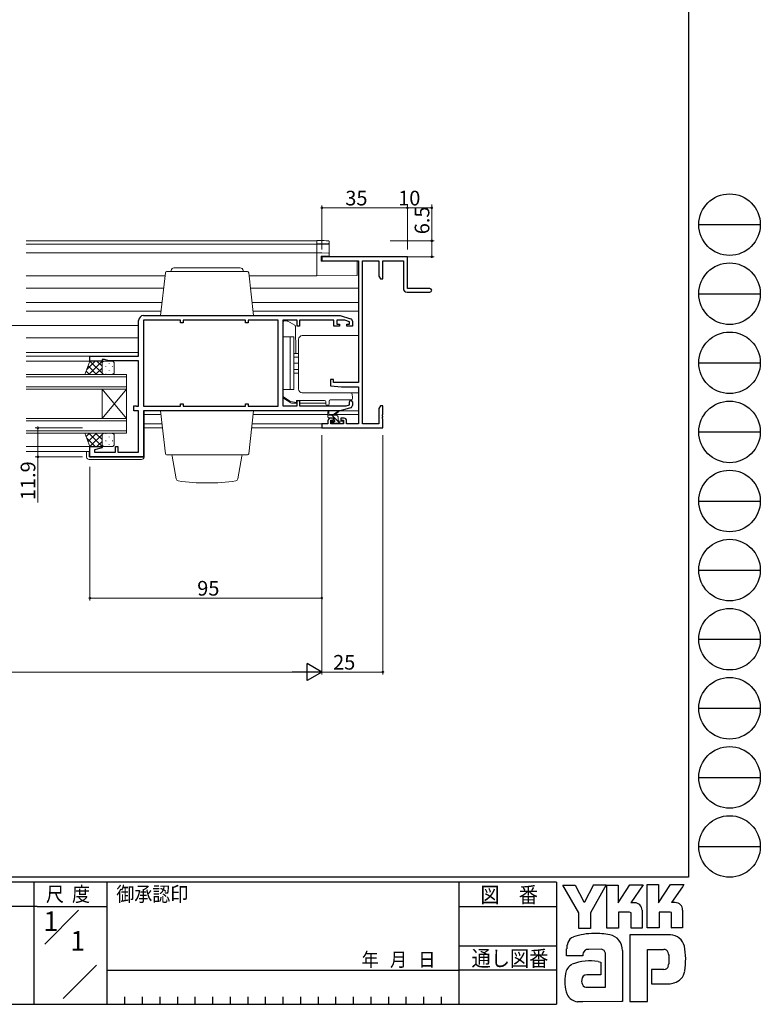
# Model space of a CAD drawing. Extents: x 0 to 1133, y 0 to 806.
# Drawn here: x 830 to 1133, y 0 to 403 of the extents above; entities that cross this region are included whole.
import ezdxf
from ezdxf.enums import TextEntityAlignment as Align

# ---------------------------------------------------------------- set-up
doc = ezdxf.new("R2010")
doc.units = 0
doc.layers.add('USER1', color=3, linetype='CONTINUOUS')
doc.layers.add('YKK_ZWAK', color=7, linetype='CONTINUOUS')
for name, color, linetype, lineweight in [('YKK_11', 7, 'CONTINUOUS', 30), ('YKK_12', 2, 'CONTINUOUS', 13), ('YKK_13', 4, 'CONTINUOUS', 13), ('YKK_D', 6, 'CONTINUOUS', 13)]:
    doc.layers.add(name, color=color, linetype=linetype, lineweight=lineweight)
doc.styles.get("Standard").update_dxf_attribs({"font": 'ROMANS.SHX', "bigfont": 'EXTFONT.SHX'})
doc.styles.add('YKK_OSSTYLE1', font='romans.shx', dxfattribs={"width": 0.9, "bigfont": 'EXTFONT.SHX'})

# ---------------------------------------------------------------- blocks, each defined once
blk = doc.blocks.new('A201')
at = {"layer": 'YKK_ZWAK', "color": 254, "linetype": 'Continuous'}
for p, q in [((571, 410), (571, 35)), ((571, 35), (21, 35)), ((544, 34), (21, 34)), ((437, 34), (437, 9)), ((452, 34), (452, 9)), ((524, 34), (524, 9)), ((544, 34), (544, 9)), ((548.59, 27.71), (545.31, 33.35)), ((545.31, 33.35), (547.82, 33.35)), ((547.82, 33.35), (549.62, 29.99)), ((551.6, 33.43), (549.77, 29.88)), ((554.19, 33.43), (550.95, 27.7)), ((551.6, 33.43), (554.19, 33.43)), ((554.33, 24.55), (554.33, 33.41)), ((554.33, 33.41), (556.63, 33.41)), ((556.63, 29.77), (559.04, 33.45)), ((556.63, 33.41), (556.63, 29.77)), ((559.04, 33.45), (561.77, 33.45)), ((561.77, 33.45), (559.24, 29.78)), ((562.55, 24.63), (562.55, 33.49)), ((562.55, 33.49), (564.89, 33.49)), ((564.89, 29.78), (567.34, 33.49)), ((564.89, 33.49), (564.89, 29.78)), ((567.34, 33.49), (570.04, 33.49)), ((569.77, 33.02), (567.54, 29.84)), ((570.04, 33.49), (569.77, 33.02)), ((549.62, 29.99), (549.77, 29.88)), ((559.99, 29.78), (559.24, 29.78)), ((561.53, 28.24), (561.53, 24.61)), ((568.29, 29.84), (567.54, 29.84)), ((569.83, 28.24), (569.83, 24.65)), ((548.59, 24.53), (548.59, 27.71)), ((550.95, 27.7), (550.95, 24.53)), ((558.98, 27.87), (556.7, 27.87)), ((556.7, 27.87), (556.7, 24.55)), ((559.29, 27.75), (558.98, 27.87)), ((559.29, 24.61), (559.29, 27.75)), ((567.26, 27.89), (564.99, 27.89)), ((564.99, 27.89), (564.99, 24.63)), ((567.57, 27.77), (567.26, 27.89)), ((567.57, 24.65), (567.57, 27.77)), ((550.95, 24.53), (548.59, 24.53)), ((556.7, 24.55), (554.33, 24.55)), ((561.53, 24.61), (559.29, 24.61)), ((564.99, 24.63), (562.55, 24.63)), ((567.57, 24.68), (567.61, 24.65)), ((569.83, 24.65), (567.57, 24.65)), ((559.02, 23.22), (559.02, 9.57)), ((567.3, 23.22), (559.02, 23.22)), ((524, 21), (544, 21)), ((546.08, 18.95), (546.08, 20.33)), ((553.25, 20.28), (550.61, 20.23)), ((562.61, 9.57), (562.61, 20.24)), ((562.61, 20.24), (565.93, 20.24)), ((549.41, 18.95), (546.08, 18.95)), ((554.02, 12.52), (554.02, 19.47)), ((557.51, 20.01), (557.51, 9.59)), ((566.98, 19.17), (566.99, 17.29)), ((552.55, 17.73), (553.05, 17.62)), ((553.05, 17.62), (553.05, 15.05)), ((566.01, 16.15), (563.48, 16.15)), ((563.48, 16.15), (563.48, 13.2)), ((452, 16), (524, 16)), ((553.05, 15.05), (550.2, 15.05)), ((550, 12.52), (554.02, 12.52)), ((553.71, 12.52), (553.96, 12.52)), ((554.02, 12.52), (554.02, 12.52)), ((563.48, 13.2), (567.28, 13.2)), ((567.28, 13.2), (568.06, 13.37)), ((21, 9), (544, 9)), ((549.41, 9.53), (548.34, 9.53)), ((557.28, 9.55), (549.41, 9.53)), ((557.51, 9.59), (557.28, 9.55)), ((559.02, 9.57), (562.05, 9.57)), ((562.05, 9.57), (562.61, 9.57))]:
    blk.add_line(p, q, dxfattribs=at)
at = {"layer": 'YKK_ZWAK', "color": 8, "linetype": 'Continuous'}
for p, q in [((573.13, 168.56), (585.73, 168.56)), ((573.13, 154.42), (585.73, 154.42)), ((573.13, 140.28), (585.73, 140.28)), ((573.13, 126.14), (585.73, 126.14)), ((573.13, 112), (585.73, 112)), ((573.13, 97.86), (585.73, 97.86)), ((573.13, 83.72), (585.73, 83.72)), ((573.13, 69.58), (585.73, 69.58)), ((573.13, 55.44), (585.73, 55.44)), ((573.13, 41.3), (585.73, 41.3))]:
    blk.add_line(p, q, dxfattribs=at)
at = {"layer": 'YKK_ZWAK', "color": 131, "linetype": 'Continuous'}
for p, q in [((437.7, 29), (389, 29)), ((437.7, 29), (452, 29)), ((439.26, 21.33), (446.19, 28.25)), ((524, 29), (544, 29)), ((443.05, 10.18), (449.85, 16.98)), ((544, 16), (524, 16)), ((455.6, 10.5), (455.6, 9)), ((459.2, 10.5), (459.2, 9)), ((462.8, 10.5), (462.8, 9)), ((466.4, 10.5), (466.4, 9)), ((470, 10.5), (470, 9)), ((473.6, 10.5), (473.6, 9)), ((477.2, 10.5), (477.2, 9)), ((480.8, 10.5), (480.8, 9)), ((484.4, 10.5), (484.4, 9)), ((488, 10.5), (488, 9)), ((491.6, 10.5), (491.6, 9)), ((495.2, 10.5), (495.2, 9)), ((498.8, 10.5), (498.8, 9)), ((502.4, 10.5), (502.4, 9)), ((506, 10.5), (506, 9)), ((509.6, 10.5), (509.6, 9)), ((513.2, 10.5), (513.2, 9)), ((516.8, 10.5), (516.8, 9)), ((520.4, 10.5), (520.4, 9))]:
    blk.add_line(p, q, dxfattribs=at)
at = {"layer": 'YKK_ZWAK', "color": 8, "linetype": 'Continuous'}
for centre in [(579.43, 168.56), (579.43, 154.42), (579.43, 140.28), (579.43, 126.14), (579.43, 112), (579.43, 97.86), (579.43, 83.72), (579.43, 69.58), (579.43, 55.44), (579.43, 41.3)]:
    blk.add_circle(centre, 6.3, dxfattribs=at)
at = {"layer": 'YKK_ZWAK', "color": 254, "linetype": 'Continuous'}
for centre, radius, start, end in [((559.99, 28.24), 1.54, 0.0017, 89.996), ((568.29, 28.29), 1.54, 0.0017, 89.996), ((548, 21.1), 1.75, 109.0213, 161.5126), ((551.66, 10.86), 12.63, 89.8916, 109.3085), ((552.03, 8.67), 14.82, 78.7801, 91.4694), ((554.38, 20.07), 3.18, 40.6642, 80.3169), ((567.19, 20.11), 3.1, 14.4457, 87.0875), ((549.69, 20.31), 3.6, 158.4108, 179.7178), ((550.51, 19.02), 1.21, 85.5055, 126.7804), ((552.9, 19.18), 1.16, 14.7552, 72.4499), ((554.22, 20.08), 3.29, 358.7806, 38.7656), ((566.05, 19.37), 0.878, 16.4312, 96.9166), ((555.55, 18.15), 14.9, 350.9903, 10.6762), ((550.91, 18.99), 1.51, 138.4638, 181.7136), ((564.38, 18.85), 2.62, 4.9342, 17.0355), ((548.59, 14.77), 2.79, 121.8271, 169.0847), ((550.8, 8.39), 9.51, 79.381, 112.0583), ((566.01, 17.08), 0.933, 269.9547, 342.9014), ((564.36, 17.54), 2.64, 343.6902, 354.7536), ((553.61, 13.72), 7.92, 168.7637, 199.8008), ((550.21, 14.01), 1.03, 90.3395, 178.0364), ((567.24, 16.32), 3.07, 285.4429, 349.9045), ((550.84, 13.77), 1.69, 171.082, 216.7192), ((550.18, 13.6), 1.09, 230.9728, 260.7549), ((548.6, 12.25), 2.73, 207.3144, 263.5946)]:
    blk.add_arc(centre, radius, start, end, dxfattribs=at)
at = {"layer": 'YKK_ZWAK', "color": 131, "linetype": 'Continuous', "style": 'YKK_OSSTYLE1', "width": 0.9}
for s, height, p in [('尺  度', 3, (439.51, 30.04)), ('御承認印', 3, (453.91, 30.05)), ('図\u3000番', 3.2, (528.43, 29.81)), ('通し図番', 3.2, (526.63, 16.8)), ('年   月   日', 2.828, (504.13, 16.74))]:
    blk.add_text(s, height=height, dxfattribs=at).set_placement(p)

msp = doc.modelspace()

# ---------------------------------------------------------------- linework, layer by layer
at = {"layer": 'YKK_11', "color": 0, "linetype": 'ByBlock', "lineweight": -2}
for p, q in [((988.96, 305.98), (953.96, 305.98)), ((953.96, 305.98), (953.96, 304.35)), ((953.96, 304.35), (968.96, 304.35)), ((968.96, 304.35), (968.96, 254.48)), ((970.59, 237.61), (970.59, 304.35)), ((970.59, 304.35), (977.33, 304.35)), ((977.33, 304.35), (977.33, 298.07)), ((978.96, 296.98), (978.96, 304.35)), ((978.96, 304.35), (987.33, 304.35)), ((987.33, 304.35), (987.33, 292.98)), ((988.96, 292.98), (988.96, 305.98)), ((977.33, 298.07), (977.96, 296.98)), ((977.96, 296.98), (978.96, 296.98)), ((988.83, 291.48), (998.21, 291.48)), ((998.21, 292.98), (988.96, 292.98)), ((958.66, 255.78), (957.46, 255.78)), ((957.46, 255.78), (957.46, 253.17)), ((958.66, 254.48), (958.66, 255.78)), ((968.96, 254.48), (958.66, 254.48)), ((957.46, 253.17), (961.96, 252.78)), ((961.96, 252.78), (968.96, 252.78)), ((968.96, 252.78), (968.96, 237.61)), ((977.96, 244.98), (977.33, 243.89)), ((977.33, 243.89), (977.33, 237.61)), ((978.96, 244.98), (977.96, 244.98)), ((978.96, 241.44), (978.96, 244.98)), ((956.46, 238.88), (956.46, 237.61)), ((958.76, 239.88), (957.46, 239.88)), ((957.66, 237.61), (957.66, 239.08)), ((957.66, 239.08), (958.76, 239.08)), ((958.76, 239.08), (958.76, 239.88)), ((963.06, 239.88), (961.76, 239.88)), ((961.76, 239.88), (961.76, 239.08)), ((961.76, 239.08), (962.86, 239.08)), ((962.86, 239.08), (962.86, 237.61)), ((964.06, 237.61), (964.06, 238.88)), ((978.84, 241.26), (978.96, 241.44)), ((978.84, 240.71), (978.84, 241.26)), ((978.96, 240.52), (978.84, 240.71)), ((978.84, 240.26), (978.96, 240.44)), ((978.84, 239.71), (978.84, 240.26)), ((978.96, 239.52), (978.84, 239.71)), ((978.96, 240.44), (978.96, 240.52)), ((978.96, 235.98), (978.96, 239.52)), ((956.46, 237.61), (953.96, 237.61)), ((953.96, 237.61), (953.96, 235.98)), ((953.96, 235.98), (978.96, 235.98)), ((962.86, 237.61), (957.66, 237.61)), ((968.96, 237.61), (964.06, 237.61)), ((977.33, 237.61), (970.59, 237.61))]:
    msp.add_line(p, q, dxfattribs=at)
at = {"layer": 'YKK_11', "color": 0, "linetype": 'ByBlock', "lineweight": -2, "ltscale": 0.5}
for p, q in [((878.96, 265.28), (878.96, 279.88)), ((880.96, 281.88), (961.46, 281.88)), ((880.96, 279.95), (880.96, 244.81)), ((896.16, 279.95), (880.96, 279.95)), ((880.96, 279.95), (880.96, 244.81)), ((896.16, 278.98), (896.16, 279.95)), ((897.16, 278.98), (896.16, 278.98)), ((922.76, 279.95), (897.16, 279.95)), ((897.16, 279.95), (897.16, 278.98)), ((922.76, 278.98), (922.76, 279.95)), ((923.76, 278.98), (922.76, 278.98)), ((936.03, 279.95), (923.76, 279.95)), ((923.76, 279.95), (923.76, 278.98)), ((936.03, 244.81), (936.03, 279.95)), ((943.86, 279.95), (937.96, 279.95)), ((937.96, 279.95), (937.96, 244.98)), ((943.86, 277.58), (943.86, 279.95)), ((958.86, 279.95), (944.86, 279.95)), ((944.86, 279.95), (944.86, 277.58)), ((958.86, 277.58), (958.86, 279.95)), ((963.37, 279.95), (960.06, 279.95)), ((960.06, 279.95), (960.06, 278.38)), ((960.06, 278.38), (961.16, 278.38)), ((961.16, 278.38), (961.16, 277.58)), ((961.46, 281.88), (965.75, 280.6)), ((965.26, 279.38), (963.37, 279.95)), ((964.16, 277.58), (964.16, 278.38)), ((964.16, 278.38), (965.26, 278.38)), ((965.26, 278.38), (965.26, 279.38)), ((966.46, 279.64), (966.46, 277.58)), ((944.86, 277.58), (943.86, 277.58)), ((961.16, 277.58), (958.86, 277.58)), ((966.46, 277.58), (964.16, 277.58)), ((858.96, 263.28), (858.96, 265.28)), ((858.96, 265.28), (878.96, 265.28)), ((863.96, 263.28), (858.96, 263.28)), ((864.96, 263.98), (863.96, 263.98)), ((863.96, 263.98), (863.96, 263.28)), ((866.7, 263.35), (864.96, 263.98)), ((878.96, 263.35), (866.7, 263.35)), ((878.96, 244.81), (878.96, 263.35)), ((943.86, 244.98), (943.86, 247.18)), ((943.86, 247.18), (944.86, 247.18)), ((944.86, 247.18), (944.86, 244.98)), ((965.26, 245.38), (965.26, 246.58)), ((966.46, 246.58), (966.46, 245.13)), ((876.96, 242.88), (876.96, 244.98)), ((876.96, 244.98), (877.76, 244.98)), ((878.96, 242.88), (876.96, 242.88)), ((877.76, 244.98), (877.93, 244.9)), ((877.93, 244.9), (878.09, 244.81)), ((878.09, 244.81), (878.96, 244.81)), ((878.96, 226.01), (878.96, 242.88)), ((880.96, 244.81), (896.16, 244.81)), ((961.46, 242.88), (880.96, 242.88)), ((880.96, 242.88), (880.96, 224.08)), ((896.16, 244.81), (896.16, 245.78)), ((896.16, 245.78), (897.16, 245.78)), ((897.16, 245.78), (897.16, 244.81)), ((897.16, 244.81), (922.76, 244.81)), ((922.76, 244.81), (922.76, 245.78)), ((922.76, 245.78), (923.76, 245.78)), ((923.76, 245.78), (923.76, 244.81)), ((923.76, 244.81), (936.03, 244.81)), ((937.96, 244.98), (943.86, 244.98)), ((944.86, 244.98), (963.94, 244.98)), ((965.75, 244.17), (961.46, 242.88)), ((963.94, 244.98), (965.26, 245.38)), ((858.96, 224.08), (858.96, 228.28)), ((858.96, 228.28), (863.92, 228.28)), ((863.99, 227.76), (860.89, 226.93)), ((860.89, 226.93), (860.89, 226.01)), ((860.89, 226.01), (869.46, 226.01)), ((863.92, 228.28), (863.99, 227.76)), ((869.46, 226.01), (869.46, 228.28)), ((869.46, 228.28), (870.46, 228.28)), ((870.46, 228.28), (870.46, 226.01)), ((870.46, 226.01), (878.96, 226.01)), ((880.96, 224.08), (858.96, 224.08))]:
    msp.add_line(p, q, dxfattribs=at)
at = {"layer": 'YKK_11', "color": 0, "linetype": 'ByBlock', "lineweight": -2}
for centre, radius, start, end in [((988.83, 292.98), 1.5, 180, 270), ((998.21, 292.23), 0.75, 270, 90), ((957.46, 238.88), 1, 90, 180), ((963.06, 238.88), 1, 0, 90)]:
    msp.add_arc(centre, radius, start, end, dxfattribs=at)
at = {"layer": 'YKK_11', "color": 0, "linetype": 'ByBlock', "lineweight": -2, "ltscale": 0.5}
for centre, radius, start, end in [((880.96, 279.88), 2, 90, 180), ((965.46, 279.64), 1, 360, 73.3007), ((965.86, 246.58), 0.6, 360, 180), ((965.46, 245.13), 1, 286.6993, 0)]:
    msp.add_arc(centre, radius, start, end, dxfattribs=at)
at = {"layer": 'YKK_12'}
for p, q in [((832.96, 312.48), (951.96, 312.48)), ((951.96, 311.08), (832.96, 311.08)), ((951.96, 312.48), (951.96, 298.18)), ((832.96, 307.58), (951.96, 307.58)), ((832.96, 298.18), (889.78, 298.18)), ((924.15, 298.18), (951.96, 298.18)), ((832.96, 293.18), (889.22, 293.18)), ((924.71, 293.18), (968.96, 293.18)), ((832.96, 287.23), (888.56, 287.23)), ((925.37, 287.23), (968.96, 287.23)), ((832.96, 283.73), (888.17, 283.73)), ((925.76, 283.73), (968.96, 283.73)), ((803.96, 277.78), (878.96, 277.78)), ((832.96, 272.76), (878.96, 272.73)), ((832.96, 266.78), (878.96, 266.78)), ((832.96, 265.28), (859.26, 265.28)), ((832.96, 263.28), (859.46, 263.28)), ((832.96, 257.78), (873.96, 257.78)), ((873.96, 256.78), (832.96, 256.78)), ((873.96, 257.78), (873.96, 251.78)), ((832.96, 252.78), (873.96, 252.78)), ((873.96, 251.78), (832.96, 251.78)), ((863.96, 251.78), (863.96, 239.78)), ((873.96, 251.78), (863.96, 239.78)), ((873.96, 239.78), (863.96, 251.78)), ((873.96, 251.78), (873.96, 239.78)), ((832.96, 239.78), (873.96, 239.78)), ((873.96, 238.78), (832.96, 238.78)), ((873.96, 239.78), (873.96, 233.78)), ((881.16, 241.38), (888.13, 241.38)), ((925.8, 241.38), (956.46, 241.38)), ((956.92, 241.38), (958.72, 241.38)), ((959.31, 241.38), (968.96, 241.38)), ((832.96, 234.78), (873.96, 234.78)), ((873.96, 233.78), (832.96, 233.78)), ((888.55, 237.61), (881.16, 237.61)), ((881.16, 235.98), (888.73, 235.98)), ((925.2, 235.98), (954.26, 235.98)), ((954.26, 237.61), (925.38, 237.61)), ((832.96, 228.28), (859.46, 228.28)), ((832.96, 226.28), (858.96, 226.28))]:
    msp.add_line(p, q, dxfattribs=at)
at = {"layer": 'YKK_13', "linetype": 'Continuous'}
for p, q in [((954.02, 312.58), (951.96, 312.61)), ((951.96, 312.61), (951.96, 312.31)), ((951.96, 311.51), (951.96, 312.31)), ((951.96, 311.51), (951.96, 311.21)), ((951.96, 311.21), (954.02, 311.25)), ((951.96, 311.09), (951.96, 311.21)), ((956.67, 311.17), (951.96, 311.09)), ((951.96, 311.09), (951.96, 310.79)), ((951.96, 307.88), (951.96, 310.79)), ((956.96, 311.55), (956.96, 312.18)), ((956.96, 311.46), (956.96, 311.55)), ((956.96, 307.2), (956.96, 311.46)), ((951.96, 307.88), (951.96, 307.58)), ((953.99, 307.55), (951.96, 307.58)), ((951.96, 307.58), (951.96, 307.28)), ((951.96, 298.78), (951.96, 307.28)), ((956.67, 307.5), (953.99, 307.55)), ((956.96, 306.24), (956.96, 307.2)), ((953.66, 306.18), (953.99, 306.19)), ((953.66, 304.18), (953.66, 306.18)), ((953.66, 304.18), (968.46, 304.05)), ((953.99, 306.19), (956.96, 306.24)), ((968.46, 298.93), (968.46, 304.05)), ((951.96, 298.78), (951.96, 298.18)), ((951.96, 298.18), (968.46, 298.33)), ((968.46, 298.33), (968.46, 298.93)), ((937.96, 279.18), (937.96, 249.05)), ((939.73, 279.68), (938.46, 279.68)), ((942.89, 277.93), (939.98, 279.61)), ((943.33, 266.38), (943.14, 277.51)), ((937.96, 248.46), (937.96, 249.05)), ((938.19, 248.63), (940.88, 246.84)), ((941.22, 246.13), (938.2, 248.03)), ((941.06, 246.76), (943.56, 246.28)), ((943.86, 245.98), (941.75, 245.98)), ((943.56, 247.18), (955.05, 247.18)), ((943.56, 246.28), (943.56, 247.18)), ((955.06, 245.98), (944.86, 245.98)), ((955.06, 245.98), (955.56, 245.98)), ((955.55, 246.69), (955.56, 245.68)), ((956.92, 245.68), (956.93, 246.89)), ((957.43, 247.38), (965.96, 247.38)), ((966.46, 247.89), (966.44, 248.86)), ((956.06, 245.18), (956.42, 245.18))]:
    msp.add_line(p, q, dxfattribs=at)
at = {"layer": 'YKK_13'}
for p, q in [((887.96, 281.88), (889.91, 299.44)), ((890.41, 299.88), (892.21, 299.88)), ((892.21, 299.88), (892.21, 300.18)), ((892.21, 299.88), (921.71, 299.88)), ((920.51, 301.38), (893.41, 301.38)), ((921.7, 300.38), (921.71, 299.88)), ((921.71, 299.88), (923.52, 299.88)), ((924.01, 299.44), (925.96, 281.88)), ((925.96, 281.88), (887.96, 281.88)), ((937.96, 251.63), (937.96, 273.13)), ((940.96, 273.13), (937.96, 273.13)), ((940.96, 251.63), (940.96, 273.13)), ((942.46, 273.13), (940.96, 273.13)), ((940.96, 273.13), (940.96, 251.63)), ((942.46, 251.63), (942.46, 273.13)), ((944.46, 272.18), (944.46, 251.78)), ((968.96, 273.68), (945.96, 273.68)), ((968.96, 271.18), (968.96, 273.68)), ((968.96, 271.18), (968.96, 254.78)), ((944.46, 266.38), (942.46, 266.38)), ((856.96, 257.78), (858.96, 263.28)), ((861.17, 263.28), (857.71, 259.82)), ((864, 263.28), (858.5, 257.78)), ((858.96, 263.28), (864.96, 263.28)), ((864.54, 257.78), (859.04, 263.28)), ((863.96, 261.19), (861.87, 263.28)), ((863.96, 262.28), (863.96, 258.78)), ((863.96, 262.28), (863.96, 258.78)), ((864.05, 262.46), (864.05, 262.26)), ((864.73, 263.25), (864.7, 263.28)), ((867.96, 263.28), (864.96, 263.28)), ((866.88, 262.46), (866.88, 262.26)), ((868.96, 258.78), (868.96, 262.28)), ((944.46, 264.88), (942.46, 264.88)), ((944.46, 262.38), (942.46, 262.38)), ((858.89, 257.78), (857.48, 259.19)), ((861.72, 257.78), (858.23, 261.27)), ((863.96, 260.42), (861.32, 257.78)), ((864.05, 259.43), (864.05, 259.23)), ((864.36, 257.99), (864.15, 257.78)), ((865.47, 261.05), (865.47, 260.85)), ((865.47, 258.02), (865.47, 257.82)), ((866.88, 259.43), (866.88, 259.23)), ((868.3, 261.05), (868.3, 260.85)), ((868.3, 258.02), (868.3, 257.84)), ((944.46, 259.88), (942.46, 259.88)), ((944.46, 258.38), (942.46, 258.38)), ((864.96, 257.78), (856.96, 257.78)), ((864.96, 257.78), (867.96, 257.78)), ((940.96, 251.63), (937.96, 251.63)), ((942.46, 251.63), (940.96, 251.63)), ((945.96, 250.28), (968.96, 250.28)), ((968.96, 250.28), (968.96, 252.48)), ((880.96, 242.58), (881.16, 242.58)), ((881.16, 242.58), (881.16, 224.28)), ((925.96, 242.88), (887.96, 242.88)), ((887.96, 242.88), (889.91, 225.33)), ((924.01, 225.33), (925.96, 242.88)), ((956.46, 240.41), (956.46, 242.41)), ((956.76, 242.24), (956.96, 241.11)), ((958.36, 241.11), (960.58, 242.79)), ((958.96, 241.11), (960.78, 242.51)), ((961.39, 242.88), (968.96, 242.88)), ((959.66, 241.11), (956.46, 241.11)), ((956.73, 240.11), (956.47, 240.38)), ((958.76, 240.11), (956.76, 240.11)), ((961.28, 237.81), (957.98, 241.11)), ((958.55, 237.7), (958.05, 238.2)), ((959.23, 237.61), (958.15, 238.69)), ((958.26, 238.71), (958.6, 238.71)), ((959.06, 239.17), (959.06, 239.81)), ((961.66, 237.81), (959.56, 237.81)), ((960.66, 239.01), (960.66, 240.11)), ((960.96, 238.71), (962.36, 238.71)), ((962.66, 238.41), (962.66, 237.91)), ((864.96, 233.78), (856.96, 233.78)), ((856.96, 233.78), (858.96, 228.28)), ((858.89, 233.78), (857.48, 232.37)), ((861.72, 233.78), (858.23, 230.3)), ((864, 228.28), (858.5, 233.78)), ((864.54, 233.78), (859.04, 228.28)), ((863.96, 231.14), (861.32, 233.78)), ((864.36, 233.58), (864.15, 233.78)), ((864.96, 233.78), (867.96, 233.78)), ((865.47, 233.55), (865.47, 233.75)), ((959.36, 237.61), (958.76, 237.61)), ((962.36, 237.61), (961.86, 237.61)), ((861.17, 228.28), (857.71, 231.74)), ((863.96, 230.37), (861.87, 228.28)), ((863.96, 229.28), (863.96, 232.78)), ((863.96, 229.28), (863.96, 232.78)), ((864.05, 232.13), (864.05, 232.33)), ((865.47, 230.52), (865.47, 230.72)), ((866.88, 232.13), (866.88, 232.33)), ((868.3, 233.55), (868.3, 233.72)), ((868.3, 230.52), (868.3, 230.72)), ((868.96, 232.78), (868.96, 229.28)), ((857.66, 223.98), (857.66, 226.28)), ((858.66, 226.28), (858.66, 224.28)), ((858.96, 228.28), (864.96, 228.28)), ((864.05, 229.1), (864.05, 229.3)), ((864.73, 228.31), (864.7, 228.28)), ((867.96, 228.28), (864.96, 228.28)), ((866.88, 229.1), (866.88, 229.3)), ((880.16, 222.98), (858.66, 222.98)), ((858.96, 223.98), (880.66, 223.98)), ((880.66, 223.98), (881.16, 223.98)), ((881.16, 224.28), (881.16, 223.98)), ((890.41, 224.88), (892.59, 224.88)), ((892.59, 224.88), (921.34, 224.88)), ((892.59, 224.88), (892.68, 224.38)), ((892.68, 224.38), (894.34, 215.07)), ((919.59, 215.07), (921.25, 224.38)), ((921.25, 224.38), (921.34, 224.88)), ((921.34, 224.88), (923.52, 224.88))]:
    msp.add_line(p, q, dxfattribs=at)
at = {"layer": 'YKK_13', "linetype": 'Continuous'}
for centre, radius, start, end in [((956.66, 311.55), 0.3, 270.9955, 359.9957), ((956.66, 307.2), 0.3, 360, 89), ((938.46, 279.18), 0.5, 90, 180), ((939.73, 279.18), 0.5, 60, 90), ((942.64, 277.5), 0.5, 1, 60), ((963.44, 248.8), 3, 1, 29.5096), ((938.46, 249.05), 0.5, 180, 236.3099), ((938.46, 248.46), 0.5, 180, 237.8477), ((941.16, 247.25), 0.5, 236.3099, 259.1145), ((941.75, 246.98), 1, 237.8477, 270), ((955.05, 246.68), 0.5, 0.5, 90), ((957.43, 246.88), 0.5, 90, 179.5), ((965.96, 247.88), 0.5, 270, 1), ((956.06, 245.68), 0.5, 180.5, 270), ((956.42, 245.68), 0.5, 270, 359.5)]:
    msp.add_arc(centre, radius, start, end, dxfattribs=at)
at = {"layer": 'YKK_13'}
for centre, radius, start, end in [((890.41, 299.38), 0.5, 90, 173.6598), ((893.41, 300.18), 1.2, 170.4059, 180), ((893.41, 300.18), 1.2, 90, 170.4059), ((920.51, 300.18), 1.2, 9.5941, 90), ((923.52, 299.38), 0.5, 6.3402, 90), ((945.96, 272.18), 1.5, 90, 180), ((864.96, 262.28), 1, 90.0001, 180.0001), ((864.96, 262.28), 1, 90.0001, 180.0001), ((867.96, 262.28), 1, 0.0001, 90.0001), ((864.96, 258.78), 1, 180.0001, 270.0001), ((864.96, 258.78), 1, 180.0001, 270.0001), ((867.96, 258.78), 1, 270.0001, 0.0001), ((945.96, 251.78), 1.5, 180, 270), ((956.66, 242.41), 0.2, 300, 180), ((960.76, 242.71), 0.2, 275.5829, 155.5829), ((956.76, 240.41), 0.3, 180, 270), ((958.26, 238.41), 0.3, 90, 225), ((958.6, 238.41), 0.3, 33.0557, 90), ((958.76, 239.81), 0.3, 0, 90), ((959.06, 238.71), 0.25, 213.0557, 56.9443), ((959.36, 239.17), 0.3, 180, 236.9443), ((959.36, 237.81), 0.2, 270, 0), ((959.66, 240.11), 1, 0, 90), ((960.96, 239.01), 0.3, 180, 270), ((961.86, 237.81), 0.2, 180, 270), ((962.36, 238.41), 0.3, 0, 90), ((962.36, 237.91), 0.3, 270, 0), ((864.96, 232.78), 1, 89.9999, 179.9999), ((864.96, 232.78), 1, 89.9999, 179.9999), ((867.96, 232.78), 1, 359.9999, 89.9999), ((958.76, 237.91), 0.3, 225, 270), ((864.96, 229.28), 1, 179.9999, 269.9999), ((864.96, 229.28), 1, 179.9999, 269.9999), ((867.96, 229.28), 1, 269.9999, 359.9999), ((858.66, 223.98), 1, 180, 270), ((858.96, 224.28), 0.3, 180, 270), ((880.16, 223.98), 1, 270, 0), ((890.41, 225.38), 0.5, 186.3402, 270), ((923.52, 225.38), 0.5, 270, 353.6598), ((895.32, 215.24), 1, 190.1093, 261.5263), ((906.96, 293.38), 80, 261.5263, 278.4737), ((918.61, 215.24), 1, 278.4737, 349.8907)]:
    msp.add_arc(centre, radius, start, end, dxfattribs=at)
at = {"layer": 'YKK_13', "linetype": 'Continuous', "extrusion": (0, 0, -1)}
for centre, major_axis, ratio, start_param, end_param in [((953.97, 312.53), (-2.7, 0.05), 0.01745, 1.587945, 2.948004), ((953.97, 311.2), (2.7, 0.05), 0.01745, -1.553038, -0.119373), ((953.97, 311.2), (2.7, 0.05), 0.01745, -0.119373, 0.000305), ((956.66, 311.46), (0.3, 0), 0.965547, 0, 1.553343)]:
    msp.add_ellipse(centre, major_axis=major_axis, ratio=ratio, start_param=start_param, end_param=end_param, dxfattribs=at)
at = {"layer": 'YKK_13', "linetype": 'Continuous'}
msp.add_open_spline([(956.64, 312.49), (956.65, 312.49), (956.67, 312.49), (956.7, 312.48), (956.73, 312.48), (956.77, 312.47), (956.81, 312.45), (956.86, 312.41), (956.91, 312.36), (956.95, 312.29), (956.96, 312.23), (956.96, 312.19), (956.96, 312.18)], degree=3, knots=[0, 0, 0, 0, 0.108493, 0.320384, 0.42868, 0.510297, 0.585449, 0.666962, 0.760187, 0.862634, 0.971363, 1, 1, 1, 1], dxfattribs=at)
at = {"layer": 'YKK_D'}
for p, q in [((953.96, 308.98), (953.96, 326.98)), ((988.96, 308.98), (988.96, 326.98)), ((988.96, 308.98), (988.96, 326.98)), ((998.96, 312.48), (998.96, 327.38)), ((998.96, 308.98), (998.96, 326.98)), ((988.96, 325.98), (953.96, 325.98)), ((988.96, 325.98), (998.96, 325.98)), ((981.96, 312.48), (999.96, 312.48)), ((998.96, 305.98), (998.96, 312.48)), ((981.96, 305.98), (999.96, 305.98)), ((855.96, 235.98), (836.66, 235.98)), ((837.66, 235.98), (837.66, 224.08)), ((953.96, 232.98), (953.96, 134.98)), ((953.96, 232.98), (953.96, 134.98)), ((978.96, 232.98), (978.96, 134.98)), ((855.96, 224.08), (836.66, 224.08)), ((837.66, 224.08), (837.66, 205.34)), ((858.96, 219.98), (858.96, 165.28)), ((953.96, 219.98), (953.96, 165.28)), ((953.96, 166.28), (858.96, 166.28)), ((946.96, 135.98), (620.96, 135.98)), ((978.96, 135.98), (953.96, 135.98))]:
    msp.add_line(p, q, dxfattribs=at)
at = {"layer": 'YKK_D', "lineweight": -2}
for p, q in [((953.96, 135.98), (947.9, 139.48)), ((947.9, 132.48), (947.9, 139.48)), ((953.96, 135.98), (941.84, 135.98)), ((953.96, 135.98), (947.9, 132.48))]:
    msp.add_line(p, q, dxfattribs=at)
at = {"layer": 'YKK_D', "linetype": 'ByBlock', "const_width": 0.85}
for points in [[(954.07, 325.98, -1), (953.86, 325.98, -1)], [(988.86, 325.98, -1), (989.07, 325.98, -1)], [(989.07, 325.98, -1), (988.86, 325.98, -1)], [(998.86, 325.98, -1), (999.07, 325.98, -1)], [(998.96, 312.37, 1), (998.96, 312.59, 1)], [(998.96, 306.09, 1), (998.96, 305.87, 1)], [(837.66, 235.87, 1), (837.66, 236.09, 1)], [(837.66, 224.19, 1), (837.66, 223.97, 1)], [(859.07, 166.28, 1), (858.86, 166.28, 1)], [(953.86, 166.28, 1), (954.07, 166.28, 1)], [(978.86, 135.98, -1), (979.07, 135.98, -1)]]:
    msp.add_lwpolyline(points, format="xyb", close=True, dxfattribs=at)

# ---------------------------------------------------------------- block references
at = {"layer": 'YKK_ZWAK', "xscale": 2, "yscale": 2, "zscale": 2}
msp.add_blockref('A201', (-38, -18), dxfattribs=at)

# ---------------------------------------------------------------- texts
at = {"layer": 'USER1', "color": 3}
msp.add_text('1', height=8, dxfattribs=at).set_placement((840, 30))
msp.add_text('1', height=8, dxfattribs=at).set_placement((854, 26), align=Align.MIDDLE_CENTER)
at = {"layer": 'YKK_D'}
for s, p in [('35', (963.56, 326.98)), ('10', (985.2, 326.98)), ('95', (902.94, 167.28)), ('25', (958.56, 136.98))]:
    msp.add_text(s, height=6, dxfattribs=at).set_placement(p)
for s, p in [('6.5', (997.96, 315.18)), ('11.9', (836.66, 206.34))]:
    msp.add_text(s, height=6, rotation=90, dxfattribs=at).set_placement(p)

doc.saveas('drawing.dxf')
